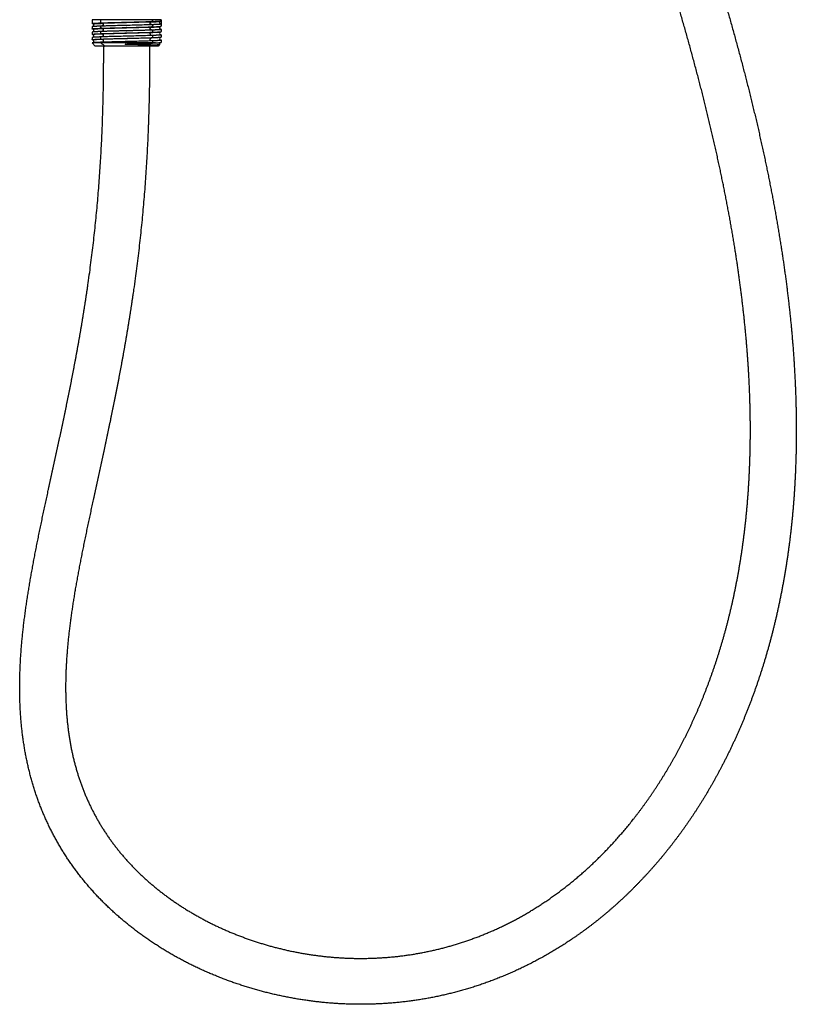
# Model space of a CAD drawing. Units: millimetres. Extents: x -95 to 250, y 1002 to 2511.
# Drawn here: x 13 to 250, y 1002 to 1302 of the extents above; entities that cross this region are included whole.
import ezdxf

# ---------------------------------------------------------------- set-up
doc = ezdxf.new("R2010")
doc.units = ezdxf.units.MM
doc.header["$MEASUREMENT"] = 0
doc.layers.add('Make2D$可见线$普通线', color=7, linetype='Continuous', true_color=0x000000)

msp = doc.modelspace()

# ---------------------------------------------------------------- linework, layer by layer
at = {"layer": 'Make2D$可见线$普通线'}
for p, q in [((34.82, 1302.2), (34.82, 1301.03)), ((36.13, 1302.2), (34.82, 1302.2)), ((35.2, 1300.92), (35.05, 1301)), ((36.18, 1302.2), (36.13, 1302.2)), ((37.47, 1302.2), (36.18, 1302.2)), ((53.28, 1302.2), (37.47, 1302.2)), ((37.47, 1301.22), (37.47, 1302.2)), ((38, 1301.11), (52.73, 1301.52)), ((53.28, 1302.2), (53.28, 1301.67)), ((54.4, 1302.2), (53.28, 1302.2)), ((53.28, 1300.67), (53.28, 1300.02)), ((54.61, 1302.2), (54.4, 1302.2)), ((54.64, 1302.2), (54.61, 1302.2)), ((54.85, 1302.2), (54.64, 1302.2)), ((54.86, 1302.2), (54.85, 1302.2)), ((55.05, 1302.2), (54.86, 1302.2)), ((55.93, 1302.2), (55.05, 1302.2)), ((55.93, 1302.2), (55.93, 1301.86)), ((55.93, 1300.86), (55.93, 1300.21)), ((34.82, 1300.04), (34.82, 1299.39)), ((34.82, 1298.4), (34.82, 1297.75)), ((35.08, 1299.35), (35.05, 1299.36)), ((35.06, 1297.71), (35.05, 1297.71)), ((35.13, 1299.32), (35.11, 1299.33)), ((37.47, 1299.58), (37.47, 1300.23)), ((37.47, 1297.94), (37.47, 1298.59)), ((53.28, 1299.03), (53.28, 1298.38)), ((53.28, 1297.39), (53.28, 1296.73)), ((55.64, 1300.15), (55.58, 1300.11)), ((55.93, 1299.22), (55.93, 1298.57)), ((55.93, 1297.57), (55.93, 1296.92)), ((34.82, 1296.75), (34.82, 1296.11)), ((37.47, 1295.13), (34.84, 1295.13)), ((34.84, 1295.11), (35.81, 1294.14)), ((37.47, 1296.29), (37.47, 1296.94)), ((37.47, 1295.13), (37.47, 1295.3)), ((53.28, 1295.13), (37.47, 1295.13)), ((37.6, 1296.3), (37.72, 1296.28)), ((50.52, 1295), (53.23, 1295.09)), ((52.52, 1294.57), (51.9, 1294.14)), ((53.01, 1296.71), (53.06, 1296.72)), ((53.23, 1295.09), (54.15, 1295.13)), ((53.28, 1295.13), (53.23, 1295.09)), ((53.28, 1295.74), (53.28, 1295.13)), ((54.15, 1295.13), (53.28, 1295.13)), ((53.93, 1295.12), (54.11, 1295.12)), ((55.4, 1294.6), (54.95, 1294.14)), ((55.93, 1295.93), (55.93, 1295.28)), ((38.85, 1294.14), (35.81, 1294.14)), ((51.9, 1294.14), (38.85, 1294.14)), ((54.95, 1294.14), (51.9, 1294.14))]:
    msp.add_line(p, q, dxfattribs=at)
for centre, radius, start, end in [((34.88, 1300.54), 0.491, 299.5314, 49.4478), ((37.58, 1300.42), 0.809, 58.8834, 85.0101), ((53.2, 1300.85), 0.82, 98.1445, 124.6074), ((55.87, 1301.36), 0.497, 137.2871, 177.068), ((55.88, 1301.36), 0.5, 177.2751, 276.621), ((55.86, 1301.38), 0.471, 120.717, 135.9424), ((66.43, 1301.36), 10.51, 177.3369, 182.7087), ((35.08, 1298.28), 0.594, 243.6017, 272.6467), ((34.88, 1297.25), 0.492, 300.5678, 65.787), ((34.89, 1298.89), 0.49, 297.5093, 58.103), ((37.57, 1298.73), 0.858, 66.3598, 88.9919), ((37.57, 1297.07), 0.875, 73.3172, 85.6309), ((-37117.72, 1329973.45), 1329194.96, 271.60182145, 271.60247207), ((-19765.56, 710852.84), 709829.62, 271.59869747, 271.59990071), ((53.2, 1299.18), 0.841, 101.0658, 117.4048), ((53.21, 1297.5), 0.876, 99.6581, 110.3336), ((55.86, 1299.72), 0.488, 128.161, 250.5634), ((55.87, 1298.07), 0.493, 120.0336, 249.8212), ((55.69, 1298.75), 0.534, 62.4875, 92.9009), ((34.85, 1295.12), 0.0114, 108.0742, 227.8084), ((34.89, 1295.6), 0.487, 297.1104, 70.7721), ((60.78, 1326.18), 38.83, 233.1132, 235.612), ((53.3, 1351.84), 57.27, 269.222, 272.1161), ((50.57, 1369.5), 72.83, 271.9148, 273.4521), ((55.86, 1296.43), 0.487, 117.4407, 250.6898), ((55.87, 1294.78), 0.491, 117.5666, 201.2969), ((55.69, 1295.46), 0.534, 62.4754, 92.9163)]:
    msp.add_arc(centre, radius, start, end, dxfattribs=at)
for points, weights, degree, knots in [([(97.99, 1785.24), (98.21, 1779.92), (98.52, 1774.6), (99.39, 1759.37), (100.92, 1744.19), (102.64, 1727.19), (105.11, 1710.28), (107.77, 1692.09), (111.23, 1674.04), (114.85, 1655.14), (119.25, 1636.42), (123.77, 1617.21), (129.02, 1598.19), (134.32, 1578.98), (140.24, 1559.95), (146.14, 1540.97), (152.54, 1522.15), (158.85, 1503.58), (165.5, 1485.13), (171.99, 1467.09), (178.65, 1449.11), (185.1, 1431.68), (191.55, 1414.25), (197.75, 1397.49), (203.77, 1380.66), (209.52, 1364.59), (214.95, 1348.41), (220.11, 1333.05), (224.82, 1317.55), (229.26, 1302.91), (233.15, 1288.11), (236.81, 1274.2), (239.83, 1260.14), (242.65, 1246.95), (244.76, 1233.64), (246.74, 1221.18), (247.95, 1208.62), (249.07, 1196.88), (249.39, 1185.1), (249.7, 1174.07), (249.17, 1163.05), (248.69, 1152.74), (247.38, 1142.49), (246.15, 1132.88), (244.12, 1123.4), (242.22, 1114.48), (239.54, 1105.77), (237.02, 1097.55), (233.78, 1089.58), (230.71, 1082.05), (226.96, 1074.83), (223.41, 1067.97), (219.23, 1061.48), (215.25, 1055.29), (210.69, 1049.52), (206.32, 1044), (201.43, 1038.94), (196.73, 1034.07), (191.56, 1029.71), (186.57, 1025.51), (181.17, 1021.84), (175.92, 1018.28), (170.32, 1015.3), (164.86, 1012.39), (159.12, 1010.09), (153.49, 1007.82), (147.65, 1006.17), (141.9, 1004.55), (136, 1003.54), (130.17, 1002.54), (124.26, 1002.16), (118.4, 1001.78), (112.52, 1001.99), (106.68, 1002.21), (100.89, 1003), (89.37, 1004.58), (78.39, 1008.39), (72.96, 1010.27), (67.74, 1012.68), (62.57, 1015.07), (57.68, 1017.99), (52.83, 1020.88), (48.32, 1024.28), (43.86, 1027.65), (39.81, 1031.51), (35.79, 1035.35), (32.28, 1039.66), (28.78, 1043.96), (25.86, 1048.67), (22.93, 1053.41), (20.66, 1058.49), (18.36, 1063.64), (16.76, 1069.04), (15.12, 1074.57), (14.19, 1080.25), (13.23, 1086.11), (12.93, 1092.03), (12.61, 1098.19), (12.88, 1104.34), (13.16, 1110.77), (13.91, 1117.16), (14.7, 1123.84), (15.84, 1130.48), (17.03, 1137.42), (18.44, 1144.32), (19.91, 1151.53), (21.48, 1158.72), (23.11, 1166.19), (24.73, 1173.67), (26.4, 1181.4), (27.96, 1189.15), (29.55, 1197.1), (30.96, 1205.08), (32.38, 1213.2), (33.56, 1221.35), (37.03, 1245.48), (37.95, 1269.84), (38.23, 1277.27), (38.32, 1284.72), (38.37, 1289.43), (38.37, 1294.14)], [1, 0.999969574571, 1, 0.99976979421, 1, 0.999750901548, 1, 0.999757234507, 1, 0.999782012511, 1, 0.999820665155, 1, 0.999867704019, 1, 0.999916539939, 1, 0.999959786101, 1, 0.999989811747, 1, 0.999999956392, 1, 0.999986359964, 1, 0.999950099842, 1, 0.999894863237, 1, 0.999822791617, 1, 0.999735592826, 1, 0.999635805015, 1, 0.999527008801, 1, 0.999414973258, 1, 0.999306327585, 1, 0.999207717475, 1, 0.999125172912, 1, 0.999058393862, 1, 0.999005308309, 1, 0.998955319872, 1, 0.998899414275, 1, 0.998835422505, 1, 0.99876500833, 1, 0.998696976171, 1, 0.998634373021, 1, 0.998591073552, 1, 0.998567406952, 1, 0.99857268494, 1, 0.998600791281, 1, 0.998648540355, 1, 0.998702001055, 1, 0.998755165244, 1, 0.99514764785, 1, 0.998746164721, 1, 0.998650938806, 1, 0.998504823102, 1, 0.998309229983, 1, 0.998089597068, 1, 0.997890978713, 1, 0.997784140305, 1, 0.997834264128, 1, 0.998065850857, 1, 0.998446724372, 1, 0.998891473268, 1, 0.999317861726, 1, 0.999654680858, 1, 0.99987120172, 1, 0.999976207244, 1, 0.999999611201, 1, 0.999974035668, 1, 0.999927228875, 1, 0.999880329073, 1, 0.998609193162, 1, 0.99991193564, 1, 0.999986609531, 1], 2, [0, 0, 0, 10.656356, 10.656356, 41.162875, 41.162875, 75.330383, 75.330383, 112.088986, 112.088986, 150.558816, 150.558816, 190.01657, 190.01657, 229.870807, 229.870807, 269.62219, 269.62219, 308.848109, 308.848109, 347.193069, 347.193069, 384.356314, 384.356314, 420.102302, 420.102302, 454.240277, 454.240277, 486.642034, 486.642034, 517.234006, 517.234006, 545.996782, 545.996782, 572.956949, 572.956949, 598.176656, 598.176656, 621.753861, 621.753861, 643.802772, 643.802772, 664.449364, 664.449364, 683.823067, 683.823067, 702.042772, 702.042772, 719.229375, 719.229375, 735.488526, 735.488526, 750.921027, 750.921027, 765.624119, 765.624119, 779.687569, 779.687569, 793.20211, 793.20211, 806.250094, 806.250094, 818.91779, 818.91779, 831.277021, 831.277021, 843.403398, 843.403398, 855.355666, 855.355666, 867.18269, 867.18269, 878.92385, 878.92385, 890.602637, 890.602637, 913.783611, 913.783611, 925.264018, 925.264018, 936.649768, 936.649768, 947.927662, 947.927662, 959.10474, 959.10474, 970.206574, 970.206574, 981.278589, 981.278589, 992.398014, 992.398014, 1003.658312, 1003.658312, 1015.161358, 1015.161358, 1027.019912, 1027.019912, 1039.335124, 1039.335124, 1052.193325, 1052.193325, 1065.650779, 1065.650779, 1079.739558, 1079.739558, 1094.453955, 1094.453955, 1109.753797, 1109.753797, 1125.564584, 1125.564584, 1141.779965, 1141.779965, 1158.252685, 1158.252685, 1206.964036, 1206.964036, 1221.847548, 1221.847548, 1231.270918, 1231.270918, 1231.270918]), ([(52.37, 1294.14), (52.37, 1289.34), (52.32, 1284.55), (52.23, 1276.92), (51.94, 1269.3), (51, 1244.21), (47.41, 1219.36), (46.21, 1210.99), (44.75, 1202.67), (43.32, 1194.52), (41.69, 1186.4), (40.11, 1178.55), (38.42, 1170.72), (36.8, 1163.24), (35.16, 1155.75), (33.61, 1148.66), (32.16, 1141.54), (30.79, 1134.86), (29.64, 1128.14), (28.57, 1121.87), (27.82, 1115.55), (27.13, 1109.67), (26.87, 1103.76), (26.63, 1098.27), (26.91, 1092.77), (27.17, 1087.62), (28, 1082.54), (28.79, 1077.72), (30.18, 1073.03), (31.52, 1068.51), (33.44, 1064.2), (35.33, 1059.97), (37.77, 1056.03), (40.2, 1052.09), (43.13, 1048.5), (46.1, 1044.87), (49.49, 1041.63), (52.95, 1038.33), (56.76, 1035.45), (60.66, 1032.51), (64.85, 1030.01), (69.12, 1027.47), (73.63, 1025.38), (78.21, 1023.27), (82.97, 1021.62), (92.65, 1018.26), (102.8, 1016.87), (107.9, 1016.17), (113.04, 1015.98), (118.19, 1015.79), (123.35, 1016.13), (128.52, 1016.47), (133.64, 1017.34), (138.81, 1018.22), (143.85, 1019.65), (148.97, 1021.09), (153.9, 1023.08), (158.95, 1025.11), (163.74, 1027.66), (168.68, 1030.29), (173.31, 1033.43), (178.11, 1036.69), (182.54, 1040.42), (187.17, 1044.32), (191.37, 1048.67), (195.77, 1053.23), (199.71, 1058.21), (203.85, 1063.45), (207.46, 1069.07), (211.29, 1075.01), (214.54, 1081.28), (217.99, 1087.93), (220.82, 1094.87), (223.82, 1102.26), (226.16, 1109.88), (228.66, 1118.02), (230.44, 1126.34), (232.34, 1135.24), (233.49, 1144.27), (234.73, 1153.97), (235.19, 1163.73), (235.69, 1174.22), (235.4, 1184.73), (235.09, 1196.04), (234.01, 1207.3), (232.84, 1219.43), (230.94, 1231.46), (228.88, 1244.4), (226.13, 1257.22), (223.19, 1270.97), (219.61, 1284.56), (215.79, 1299.1), (211.42, 1313.49), (206.77, 1328.8), (201.68, 1343.97), (196.29, 1360.02), (190.59, 1375.96), (184.59, 1392.71), (178.41, 1409.41), (171.97, 1426.83), (165.52, 1444.26), (158.84, 1462.29), (152.32, 1480.39), (145.63, 1498.96), (139.28, 1517.65), (132.83, 1536.64), (126.87, 1555.8), (120.88, 1575.04), (115.52, 1594.47), (110.21, 1613.75), (105.63, 1633.22), (101.15, 1652.23), (97.48, 1671.41), (93.96, 1689.76), (91.26, 1708.26), (88.74, 1725.47), (86.99, 1742.79), (85.43, 1758.26), (84.54, 1773.79), (84.21, 1779.51), (83.98, 1785.24)], [1, 0.999986675078, 1, 0.999912035549, 1, 0.998610372463, 1, 0.999880363679, 1, 0.99992723847, 1, 0.999974026837, 1, 0.999999613175, 1, 0.99997618515, 1, 0.999871732889, 1, 0.999656089074, 1, 0.999320074154, 1, 0.998893832303, 1, 0.99844791161, 1, 0.998064180219, 1, 0.997830310169, 1, 0.997780299814, 1, 0.997889071093, 1, 0.998089507448, 1, 0.998310088139, 1, 0.998505742459, 1, 0.998652239405, 1, 0.998746126782, 1, 0.995157267531, 1, 0.998754087673, 1, 0.998702728557, 1, 0.998648096498, 1, 0.998600454373, 1, 0.998572186949, 1, 0.998566967091, 1, 0.998590787372, 1, 0.998634299351, 1, 0.99869709174, 1, 0.998765271976, 1, 0.998835741571, 1, 0.998899764646, 1, 0.9989556482, 1, 0.999005493783, 1, 0.999058557239, 1, 0.999125349938, 1, 0.999207936706, 1, 0.999306570417, 1, 0.999415221298, 1, 0.999527229015, 1, 0.999635981996, 1, 0.999735722929, 1, 0.999822878141, 1, 0.999894917821, 1, 0.9999501294, 1, 0.999986358528, 1, 0.999999956323, 1, 0.999989812864, 1, 0.999959776412, 1, 0.999916531364, 1, 0.999867697312, 1, 0.999820658894, 1, 0.999782000468, 1.0000000001, 0.999757210526, 1.0000000001, 0.99975081932, 1.0000000001, 0.999769583852, 1.0000000001, 0.999966184542, 1.0000000001], 2, [0, 0, 0, 9.58975, 9.58975, 24.844723, 24.844723, 75.012397, 75.012397, 91.918229, 91.918229, 108.471416, 108.471416, 124.483968, 124.483968, 139.808466, 139.808466, 154.329703, 154.329703, 167.969521, 167.969521, 180.692147, 180.692147, 192.516562, 192.516562, 203.514037, 203.514037, 213.811278, 213.811278, 223.571902, 223.571902, 232.987006, 232.987006, 242.240502, 242.240502, 251.492946, 251.492946, 260.862845, 260.862845, 270.411396, 270.411396, 280.157893, 280.157893, 290.089301, 290.089301, 300.166793, 300.166793, 320.588185, 320.588185, 330.868182, 330.868182, 341.182841, 341.182841, 351.553486, 351.553486, 362.023995, 362.023995, 372.653354, 372.653354, 383.513694, 383.513694, 394.69381, 394.69381, 406.278499, 406.278499, 418.362778, 418.362778, 431.034623, 431.034623, 444.385888, 444.385888, 458.504587, 458.504587, 473.483703, 473.483703, 489.421009, 489.421009, 506.425613, 506.425613, 524.627643, 524.627643, 544.159634, 544.159634, 565.165493, 565.165493, 587.784868, 587.784868, 612.14346, 612.14346, 638.347917, 638.347917, 666.466886, 666.466886, 696.531781, 696.531781, 728.527563, 728.527563, 762.38586, 762.38586, 797.985519, 797.985519, 835.140544, 835.140544, 873.611903, 873.611903, 913.088947, 913.088947, 953.202104, 953.202104, 993.511834, 993.511834, 1033.499873, 1033.499873, 1072.554389, 1072.554389, 1109.930082, 1109.930082, 1144.722488, 1144.722488, 1175.830204, 1175.830204, 1187.288278, 1187.288278, 1187.288278]), ([(35.11, 1300.97), (35.01, 1300.98), (34.92, 1300.99), (34.83, 1301.02), (34.82, 1301.03), (34.82, 1301.03), (34.82, 1301.03), (34.82, 1301.05), (34.89, 1301.07), (35.02, 1301.09), (35.29, 1301.12), (35.56, 1301.14), (35.83, 1301.15), (36.38, 1301.17), (36.92, 1301.2), (37.47, 1301.22)], [1, 0.995143888595, 0.995143888595, 1, 1, 1, 1, 1, 1, 1, 0.99968911131, 0.99968911131, 1, 1, 1, 1], 3, [0, 0, 0, 0, 0.280048, 0.280048, 0.280048, 0.810598, 0.810598, 0.810598, 2.875281, 2.875281, 2.875281, 3.685706, 3.685706, 3.685706, 5.477684, 5.477684, 5.477684, 5.477684]), ([(35.2, 1300.91), (35.18, 1300.93), (35.25, 1300.95), (35.4, 1300.97), (35.66, 1301), (35.92, 1301.02), (36.18, 1301.03), (36.78, 1301.06), (37.39, 1301.08), (38, 1301.11)], [1, 1, 1, 1, 0.999691413107, 0.999691413107, 1, 1, 1, 1], 3, [296.697447, 296.697447, 296.697447, 296.697447, 299.032934, 299.032934, 299.032934, 299.816669, 299.816669, 299.816669, 301.916635, 301.916635, 301.916635, 301.916635]), ([(38, 1301.11), (38.21, 1301.01), (38.23, 1300.78), (38.25, 1300.54), (38.06, 1300.41), (37.91, 1300.28), (37.72, 1300.25)], [1, 0.866677843134, 1, 0.866677843134, 1, 0.970705090242, 1], 2, [0, 0, 0, 0.441112, 0.441112, 0.882224, 0.882224, 1.262073, 1.262073, 1.262073]), ([(53.12, 1300.67), (52.89, 1300.69), (52.71, 1300.81), (52.51, 1300.94), (52.52, 1301.17), (52.52, 1301.41), (52.73, 1301.52)], [1, 0.962474314556, 1, 0.866897946932, 1, 0.866897946932, 1], 2, [0, 0, 0, 0.437412, 0.437412, 0.878588, 0.878588, 1.319764, 1.319764, 1.319764]), ([(52.73, 1301.52), (53.98, 1301.56), (55.22, 1301.65), (55.37, 1301.66), (55.52, 1301.71)], [1, 0.999756533587, 1, 0.9867203446, 1], 2, [321.987816, 321.987816, 321.987816, 325.707555, 325.707555, 326.014051, 326.014051, 326.014051]), ([(53.28, 1301.67), (53.82, 1301.69), (54.29, 1301.71), (54.68, 1301.73), (54.99, 1301.74), (55.3, 1301.76), (55.61, 1301.79), (55.83, 1301.81), (55.93, 1301.83), (55.93, 1301.86)], [1, 1, 1, 1, 0.999835391996, 0.999835391996, 1, 1, 1, 1], 3, [58.822056, 58.822056, 58.822056, 58.822056, 61.28671, 61.28671, 61.28671, 62.222418, 62.222418, 62.222418, 64.820092, 64.820092, 64.820092, 64.820092]), ([(55.93, 1300.86), (55.93, 1300.84), (55.83, 1300.82), (55.62, 1300.8), (55.31, 1300.77), (55, 1300.75), (54.69, 1300.73), (54.3, 1300.71), (53.83, 1300.69), (53.28, 1300.67)], [1, 1, 1, 1, 0.999828096273, 0.999828096273, 1, 1, 1, 1], 3, [0, 0, 0, 0, 2.585201, 2.585201, 2.585201, 3.515279, 3.515279, 3.515279, 6.00472, 6.00472, 6.00472, 6.00472]), ([(37.47, 1300.23), (36.93, 1300.21), (36.38, 1300.18), (35.84, 1300.16), (35.57, 1300.14), (35.29, 1300.12), (35.02, 1300.09), (34.89, 1300.08), (34.82, 1300.06), (34.82, 1300.04)], [1, 1, 1, 1, 0.99969862621, 0.99969862621, 1, 1, 1, 1], 3, [25.575124, 25.575124, 25.575124, 25.575124, 27.347444, 27.347444, 27.347444, 28.1636, 28.1636, 28.1636, 30.253155, 30.253155, 30.253155, 30.253155]), ([(35.11, 1299.33), (34.95, 1299.32), (34.82, 1299.39), (34.84, 1299.42), (34.87, 1299.42), (35.15, 1299.47), (35.43, 1299.48), (36.45, 1299.54), (37.47, 1299.58)], [1, 0.966470663101, 1, 0.892550698343, 1, 0.997768764903, 1, 0.999896875703, 1], 2, [30.773407, 30.773407, 30.773407, 33.24954, 33.24954, 33.307414, 33.307414, 33.874799, 33.874799, 36.485305, 36.485305, 36.485305]), ([(37.47, 1298.59), (36.46, 1298.55), (35.44, 1298.49), (35.15, 1298.47), (34.87, 1298.42), (34.84, 1298.41), (34.82, 1298.4)], [1, 0.999899367439, 1, 0.997870804678, 1, 1, 1], 2, [25.579579, 25.579579, 25.579579, 28.170634, 28.170634, 28.743876, 28.743876, 28.804218, 28.804218, 28.804218]), ([(34.82, 1297.75), (34.82, 1297.75), (34.82, 1297.75), (34.82, 1297.75), (34.82, 1297.77), (34.92, 1297.79), (35.13, 1297.81), (35.44, 1297.84), (35.75, 1297.86), (36.06, 1297.87), (36.45, 1297.9), (36.92, 1297.92), (37.47, 1297.94)], [1, 1, 1, 1, 1, 1, 1, 0.999829660325, 0.999829660325, 1, 1, 1, 1], 3, [33.242666, 33.242666, 33.242666, 33.242666, 33.246858, 33.246858, 33.246858, 35.833038, 35.833038, 35.833038, 36.762627, 36.762627, 36.762627, 39.252604, 39.252604, 39.252604, 39.252604]), ([(37.47, 1299.58), (41.42, 1299.71), (45.36, 1299.8), (45.37, 1299.8), (45.38, 1299.8), (49.33, 1299.89), (53.28, 1300.02)], [1, 0.999985069773, 1, 1, 1, 0.999985118914, 1], 2, [40.920553, 40.920553, 40.920553, 49.86251, 49.86251, 49.874887, 49.874887, 58.829119, 58.829119, 58.829119]), ([(53.28, 1299.03), (49.33, 1298.9), (45.39, 1298.81), (45.38, 1298.81), (45.38, 1298.81), (41.42, 1298.72), (37.47, 1298.59)], [1, 0.99998506929, 1, 1, 1, 0.999985119267, 1], 2, [7.671013, 7.671013, 7.671013, 16.612973, 16.612973, 16.62535, 16.62535, 25.579579, 25.579579, 25.579579]), ([(37.82, 1297.9), (37.95, 1297.86), (38.08, 1297.79), (38.25, 1297.54), (38.26, 1297.39), (38.18, 1297.25), (38.06, 1297.08), (37.88, 1296.97), (37.67, 1296.95)], [1, 1, 1, 1, 1, 1, 0.941097634098, 0.941097634098, 1], 3, [0, 0, 0, 0, 0.427284, 0.427284, 0.901693, 0.901693, 0.901693, 1.507835, 1.507835, 1.507835, 1.507835]), ([(37.91, 1299.51), (38.04, 1299.46), (38.16, 1299.36), (38.27, 1299.08), (38.22, 1298.94), (38.13, 1298.83), (38.01, 1298.7), (37.86, 1298.62), (37.69, 1298.6)], [1, 1, 1, 1, 1, 1, 0.962974748529, 0.962974748529, 1], 3, [0, 0, 0, 0, 0.425706, 0.425706, 0.888067, 0.888067, 0.888067, 1.393022, 1.393022, 1.393022, 1.393022]), ([(53.09, 1299.03), (52.92, 1299.04), (52.77, 1299.11), (52.64, 1299.23), (52.54, 1299.34), (52.49, 1299.48), (52.58, 1299.76), (52.69, 1299.87), (52.82, 1299.93)], [1, 0.962325565106, 0.962325565106, 1, 1, 1, 1, 1, 1], 3, [0, 0, 0, 0, 0.504851, 0.504851, 0.504851, 0.968339, 0.968339, 1.393692, 1.393692, 1.393692, 1.393692]), ([(52.82, 1299.93), (53.9, 1299.97), (54.99, 1300.03), (55.26, 1300.05), (55.53, 1300.1), (55.56, 1300.1), (55.58, 1300.11)], [1, 0.999892689491, 1, 0.997804558654, 1, 1, 1], 2, [256.054007, 256.054007, 256.054007, 258.91263, 258.91263, 259.464265, 259.464265, 260.139616, 260.139616, 260.139616]), ([(53.28, 1300.02), (54.3, 1300.06), (55.31, 1300.12), (55.6, 1300.14), (55.88, 1300.19), (55.91, 1300.2), (55.93, 1300.21)], [1, 0.999899350004, 1, 0.997868818302, 1, 1, 1], 2, [58.829119, 58.829119, 58.829119, 61.419987, 61.419987, 61.993346, 61.993346, 62.05369, 62.05369, 62.05369]), ([(55.93, 1299.22), (55.92, 1299.19), (55.88, 1299.19), (55.6, 1299.14), (55.32, 1299.13), (54.3, 1299.06), (53.28, 1299.03)], [1, 0.892560491958, 1, 0.997770882214, 1, 0.99989694545, 1], 2, [0, 0, 0, 0.057866, 0.057866, 0.625367, 0.625367, 3.235687, 3.235687, 3.235687]), ([(53.28, 1298.38), (53.82, 1298.4), (54.37, 1298.43), (54.91, 1298.45), (55.19, 1298.47), (55.46, 1298.49), (55.73, 1298.52), (55.86, 1298.53), (55.93, 1298.55), (55.93, 1298.57)], [1, 1, 1, 1, 0.999698587609, 0.999698587609, 1, 1, 1, 1], 3, [58.821984, 58.821984, 58.821984, 58.821984, 60.59417, 60.59417, 60.59417, 61.410437, 61.410437, 61.410437, 63.500156, 63.500156, 63.500156, 63.500156]), ([(55.93, 1297.57), (55.93, 1297.56), (55.87, 1297.54), (55.73, 1297.52), (55.46, 1297.49), (55.2, 1297.47), (54.93, 1297.46), (54.38, 1297.43), (53.83, 1297.41), (53.28, 1297.39)], [1, 1, 1, 1, 0.999689207256, 0.999689207256, 1, 1, 1, 1], 3, [0, 0, 0, 0, 2.064847, 2.064847, 2.064847, 2.875383, 2.875383, 2.875383, 4.667227, 4.667227, 4.667227, 4.667227]), ([(55.65, 1297.64), (55.79, 1297.63), (55.92, 1297.59), (55.93, 1297.58), (55.93, 1297.57)], [1, 0.992728618157, 1, 1, 1], 2, [0, 0, 0, 0.2800333, 0.2800333, 0.8110485, 0.8110485, 0.8110485]), ([(37.47, 1296.94), (36.93, 1296.92), (36.46, 1296.9), (36.07, 1296.88), (35.76, 1296.87), (35.45, 1296.85), (35.14, 1296.82), (34.93, 1296.8), (34.82, 1296.77), (34.82, 1296.75)], [1, 1, 1, 1, 0.999834421787, 0.999834421787, 1, 1, 1, 1], 3, [25.572422, 25.572422, 25.572422, 25.572422, 28.037605, 28.037605, 28.037605, 28.972832, 28.972832, 28.972832, 31.571481, 31.571481, 31.571481, 31.571481]), ([(35.12, 1296.04), (34.99, 1296.05), (34.87, 1296.08), (34.84, 1296.08), (34.82, 1296.1), (34.87, 1296.14), (34.93, 1296.14), (35.27, 1296.19), (35.62, 1296.21), (36.55, 1296.25), (37.47, 1296.29)], [1, 0.998123773878, 1, 0.894800098211, 1, 0.931036177688, 1, 0.999055470773, 1, 1, 1], 2, [0, 0, 0, 0.248039, 0.248039, 0.308383, 0.308383, 1.852363, 1.852363, 2.542153, 2.542153, 4.744307, 4.744307, 4.744307]), ([(37.47, 1295.3), (36.55, 1295.26), (35.63, 1295.21), (35.28, 1295.19), (34.93, 1295.15), (34.89, 1295.14), (34.84, 1295.13)], [1, 1, 1, 0.999087366017, 1, 1, 1], 2, [25.579147, 25.579147, 25.579147, 27.761759, 27.761759, 28.457359, 28.457359, 29.321346, 29.321346, 29.321346]), ([(35.05, 1296.07), (35.04, 1296.07), (35.04, 1296.07), (35.04, 1296.07), (34.96, 1296.09), (34.98, 1296.11), (35.1, 1296.13), (35.33, 1296.16), (35.56, 1296.18), (35.78, 1296.19), (36.43, 1296.22), (37.07, 1296.25), (37.72, 1296.28)], [1, 1, 1, 1, 1, 1, 1, 0.99937693618, 0.99937693618, 1, 1, 1, 1], 3, [97.930691, 97.930691, 97.930691, 97.930691, 97.959028, 97.959028, 97.959028, 100.536896, 100.536896, 100.536896, 101.217983, 101.217983, 101.217983, 103.56015, 103.56015, 103.56015, 103.56015]), ([(52.52, 1294.57), (52.49, 1294.57), (52.47, 1294.57), (52.45, 1294.57), (52.22, 1294.57), (51.97, 1294.57), (51.72, 1294.57), (51.18, 1294.57), (50.6, 1294.57), (49.98, 1294.57), (49.87, 1294.58), (49.76, 1294.58), (49.65, 1294.58), (49.28, 1294.58), (48.89, 1294.58), (48.49, 1294.59), (48.11, 1294.59), (47.72, 1294.59), (47.33, 1294.6), (47, 1294.61), (46.67, 1294.61), (46.34, 1294.62), (46.02, 1294.63), (45.7, 1294.64), (45.38, 1294.66), (45.27, 1294.66), (45.13, 1294.67), (44.99, 1294.69), (44.95, 1294.7), (44.94, 1294.72), (44.95, 1294.73), (44.99, 1294.74), (45.13, 1294.76), (45.27, 1294.77), (45.38, 1294.78), (47.09, 1294.88), (48.81, 1294.96), (50.52, 1295)], [1, 1, 1, 1, 1, 1, 1, 1, 1, 1, 1, 1, 1, 1, 1, 1, 1, 1, 1, 1, 1, 1, 0.999905899051, 0.999905899051, 1, 1, 1, 1, 1, 1, 1, 1, 1, 1, 1, 0.999918058349, 0.999918058349, 1], 3, [7.774185, 7.774185, 7.774185, 7.774185, 7.874232, 7.874232, 7.874232, 8.856999, 8.856999, 8.856999, 10.94718, 10.94718, 10.94718, 11.317529, 11.317529, 11.317529, 12.570593, 12.570593, 12.570593, 13.779755, 13.779755, 13.779755, 14.784896, 14.784896, 14.784896, 15.748304, 15.748304, 15.748304, 16.078245, 16.160979, 16.181772, 16.192905, 16.204655, 16.234776, 16.317543, 16.639247, 16.639247, 16.639247, 21.984434, 21.984434, 21.984434, 21.984434]), ([(53.28, 1296.73), (54.38, 1296.77), (55.48, 1296.85), (55.7, 1296.85), (55.92, 1296.91), (55.93, 1296.92), (55.93, 1296.92)], [1, 0.999844515637, 1, 0.993654227419, 1, 1, 1], 2, [58.826844, 58.826844, 58.826844, 61.824466, 61.824466, 62.274975, 62.274975, 62.805525, 62.805525, 62.805525]), ([(55.93, 1295.93), (55.93, 1295.92), (55.92, 1295.92), (55.71, 1295.86), (55.48, 1295.85), (54.38, 1295.78), (53.28, 1295.74)], [1, 1, 1, 0.993260588866, 1, 0.999841325673, 1], 2, [0, 0, 0, 0.50579, 0.50579, 0.950438, 0.950438, 3.967402, 3.967402, 3.967402]), ([(54.15, 1295.13), (54.99, 1295.16), (55.82, 1295.24), (55.88, 1295.24), (55.93, 1295.28)], [1, 0.999438078827, 1, 0.932516638981, 1], 2, [0, 0, 0, 2.761808, 2.761808, 4.331123, 4.331123, 4.331123])]:
    msp.add_rational_spline(points, weights, degree=degree, knots=knots, dxfattribs=at)
for points, knots in [([(37.47, 1301.22), (37.61, 1301.23), (37.76, 1301.23), (37.91, 1301.24), (38.27, 1301.25), (38.66, 1301.27), (39.08, 1301.28), (39.77, 1301.3), (40.53, 1301.32), (41.32, 1301.34), (42.12, 1301.36), (42.96, 1301.39), (43.81, 1301.41), (44.33, 1301.42), (44.85, 1301.43), (45.38, 1301.45), (45.72, 1301.45), (46.06, 1301.46), (46.4, 1301.47), (47.26, 1301.49), (48.11, 1301.51), (48.92, 1301.54), (49.74, 1301.56), (50.51, 1301.58), (51.23, 1301.6), (51.81, 1301.62), (52.35, 1301.63), (52.84, 1301.65), (52.96, 1301.66), (53.08, 1301.66), (53.19, 1301.66), (53.22, 1301.66), (53.25, 1301.67), (53.28, 1301.67)], [40.921183, 40.921183, 40.921183, 40.921183, 41.560835, 41.560835, 41.560835, 43.104814, 43.104814, 43.104814, 45.703795, 45.703795, 45.703795, 48.301831, 48.301831, 48.301831, 49.871146, 49.871146, 49.871146, 50.896308, 50.896308, 50.896308, 53.494498, 53.494498, 53.494498, 56.093251, 56.093251, 56.093251, 58.182438, 58.182438, 58.182438, 58.688622, 58.688622, 58.688622, 58.822056, 58.822056, 58.822056, 58.822056]), ([(53.28, 1300.67), (53.26, 1300.67), (53.23, 1300.67), (53.21, 1300.67), (53.09, 1300.67), (52.97, 1300.66), (52.84, 1300.66), (52.36, 1300.64), (51.82, 1300.62), (51.25, 1300.61), (50.53, 1300.58), (49.76, 1300.56), (48.94, 1300.54), (48.13, 1300.52), (47.28, 1300.5), (46.42, 1300.48), (46.08, 1300.47), (45.73, 1300.46), (45.38, 1300.45), (44.86, 1300.44), (44.35, 1300.43), (43.84, 1300.41), (42.98, 1300.39), (42.15, 1300.37), (41.35, 1300.35), (40.55, 1300.33), (39.79, 1300.31), (39.1, 1300.29), (38.68, 1300.27), (38.28, 1300.26), (37.91, 1300.25), (37.76, 1300.24), (37.61, 1300.24), (37.47, 1300.23)], [7.674384, 7.674384, 7.674384, 7.674384, 7.783023, 7.783023, 7.783023, 8.31397, 8.31397, 8.31397, 10.378287, 10.378287, 10.378287, 12.977038, 12.977038, 12.977038, 15.575229, 15.575229, 15.575229, 16.625172, 16.625172, 16.625172, 18.169668, 18.169668, 18.169668, 20.767705, 20.767705, 20.767705, 23.366685, 23.366685, 23.366685, 24.935483, 24.935483, 24.935483, 25.575124, 25.575124, 25.575124, 25.575124]), ([(35.09, 1297.7), (35.07, 1297.7), (35.04, 1297.73), (35.28, 1297.77), (36.19, 1297.84), (37.19, 1297.88), (37.79, 1297.9), (37.82, 1297.9)], [164.339189, 164.339189, 164.339189, 164.339189, 164.983657, 167.561531, 170.139404, 172.717276, 172.84267, 172.84267, 172.84267, 172.84267]), ([(35.14, 1299.31), (35.13, 1299.32), (35.17, 1299.36), (35.64, 1299.41), (36.65, 1299.46), (37.53, 1299.5), (37.91, 1299.51)], [230.601038, 230.601038, 230.601038, 230.601038, 232.008286, 234.586155, 237.164025, 238.901651, 238.901651, 238.901651, 238.901651]), ([(37.47, 1297.94), (37.5, 1297.94), (37.52, 1297.94), (37.55, 1297.94), (37.66, 1297.94), (37.79, 1297.95), (37.91, 1297.95), (38.4, 1297.97), (38.93, 1297.99), (39.5, 1298), (40.22, 1298.02), (40.99, 1298.05), (41.81, 1298.07), (42.62, 1298.09), (43.47, 1298.11), (44.33, 1298.13), (44.68, 1298.14), (45.03, 1298.15), (45.38, 1298.16), (45.89, 1298.17), (46.4, 1298.18), (46.91, 1298.2), (47.77, 1298.22), (48.61, 1298.24), (49.41, 1298.26), (50.2, 1298.28), (50.96, 1298.3), (51.66, 1298.32), (52.08, 1298.34), (52.47, 1298.35), (52.84, 1298.36), (52.99, 1298.37), (53.14, 1298.37), (53.28, 1298.38)], [40.921244, 40.921244, 40.921244, 40.921244, 41.030281, 41.030281, 41.030281, 41.560831, 41.560831, 41.560831, 43.625514, 43.625514, 43.625514, 46.22359, 46.22359, 46.22359, 48.822114, 48.822114, 48.822114, 49.872032, 49.872032, 49.872032, 51.416012, 51.416012, 51.416012, 54.014992, 54.014992, 54.014992, 56.613029, 56.613029, 56.613029, 58.182343, 58.182343, 58.182343, 58.821984, 58.821984, 58.821984, 58.821984]), ([(53.28, 1297.39), (53.14, 1297.38), (52.99, 1297.37), (52.84, 1297.37), (52.48, 1297.36), (52.09, 1297.34), (51.68, 1297.33), (50.98, 1297.31), (50.23, 1297.29), (49.43, 1297.27), (48.63, 1297.25), (47.79, 1297.22), (46.94, 1297.2), (46.42, 1297.19), (45.9, 1297.18), (45.38, 1297.16), (45.03, 1297.16), (44.69, 1297.15), (44.35, 1297.14), (43.49, 1297.12), (42.65, 1297.1), (41.83, 1297.07), (41.02, 1297.05), (40.24, 1297.03), (39.52, 1297.01), (38.94, 1296.99), (38.4, 1296.98), (37.91, 1296.96), (37.79, 1296.95), (37.68, 1296.95), (37.56, 1296.95), (37.53, 1296.94), (37.5, 1296.94), (37.47, 1296.94)], [7.671549, 7.671549, 7.671549, 7.671549, 8.3112, 8.3112, 8.3112, 9.855697, 9.855697, 9.855697, 12.453733, 12.453733, 12.453733, 15.052713, 15.052713, 15.052713, 16.621512, 16.621512, 16.621512, 17.646649, 17.646649, 17.646649, 20.245172, 20.245172, 20.245172, 22.843248, 22.843248, 22.843248, 24.932803, 24.932803, 24.932803, 25.438593, 25.438593, 25.438593, 25.572422, 25.572422, 25.572422, 25.572422]), ([(53.14, 1297.38), (53.1, 1297.38), (53.05, 1297.39), (52.85, 1297.43), (52.68, 1297.51), (52.59, 1297.65), (52.5, 1297.78), (52.49, 1297.94), (52.65, 1298.19), (52.78, 1298.28), (52.91, 1298.33)], [0.662345, 0.662345, 0.662345, 0.662345, 0.80457, 0.80457, 1.309632, 1.309632, 1.309632, 1.784729, 1.784729, 2.212665, 2.212665, 2.212665, 2.212665]), ([(52.91, 1298.33), (53.05, 1298.33), (53.74, 1298.36), (54.76, 1298.4), (55.42, 1298.46), (55.59, 1298.49), (55.62, 1298.5)], [190.126189, 190.126189, 190.126189, 190.126189, 190.762357, 193.340226, 195.918096, 197.207031, 197.207031, 197.207031, 197.207031]), ([(37.47, 1296.29), (37.61, 1296.3), (37.76, 1296.3), (37.91, 1296.31), (38.15, 1296.32), (38.41, 1296.33), (38.67, 1296.33), (39.34, 1296.35), (40.07, 1296.38), (40.85, 1296.4), (41.63, 1296.42), (42.46, 1296.44), (43.3, 1296.46), (43.99, 1296.48), (44.68, 1296.5), (45.38, 1296.51), (45.54, 1296.52), (45.71, 1296.52), (45.88, 1296.53), (46.75, 1296.55), (47.6, 1296.57), (48.43, 1296.59), (49.26, 1296.61), (50.05, 1296.63), (50.79, 1296.65), (51.54, 1296.68), (52.22, 1296.7), (52.83, 1296.72), (52.84, 1296.72), (52.84, 1296.72), (52.84, 1296.72), (52.99, 1296.72), (53.14, 1296.73), (53.28, 1296.73)], [40.920898, 40.920898, 40.920898, 40.920898, 41.560831, 41.560831, 41.560831, 42.585995, 42.585995, 42.585995, 45.184153, 45.184153, 45.184153, 47.782403, 47.782403, 47.782403, 49.872122, 49.872122, 49.872122, 50.378377, 50.378377, 50.378377, 52.976835, 52.976835, 52.976835, 55.575016, 55.575016, 55.575016, 58.173801, 58.173801, 58.173801, 58.186177, 58.186177, 58.186177, 58.826844, 58.826844, 58.826844, 58.826844]), ([(53.28, 1295.74), (53.14, 1295.74), (53, 1295.73), (52.85, 1295.73), (52.85, 1295.73), (52.84, 1295.73), (52.84, 1295.73), (52.23, 1295.7), (51.55, 1295.68), (50.81, 1295.66), (50.07, 1295.64), (49.28, 1295.62), (48.45, 1295.6), (47.63, 1295.58), (46.77, 1295.55), (45.91, 1295.53), (45.73, 1295.53), (45.55, 1295.52), (45.38, 1295.52), (44.69, 1295.5), (44, 1295.49), (43.33, 1295.47), (42.48, 1295.45), (41.66, 1295.43), (40.87, 1295.4), (40.09, 1295.38), (39.36, 1295.36), (38.69, 1295.34), (38.42, 1295.33), (38.16, 1295.32), (37.91, 1295.31), (37.76, 1295.31), (37.61, 1295.3), (37.47, 1295.3)], [7.673415, 7.673415, 7.673415, 7.673415, 8.301682, 8.301682, 8.301682, 8.314059, 8.314059, 8.314059, 10.900374, 10.900374, 10.900374, 13.498554, 13.498554, 13.498554, 16.097013, 16.097013, 16.097013, 16.628028, 16.628028, 16.628028, 18.692875, 18.692875, 18.692875, 21.291126, 21.291126, 21.291126, 23.889284, 23.889284, 23.889284, 24.939229, 24.939229, 24.939229, 25.579147, 25.579147, 25.579147, 25.579147]), ([(37.72, 1296.28), (37.86, 1296.26), (38, 1296.2), (38.22, 1295.99), (38.27, 1295.84), (38.21, 1295.68), (38.16, 1295.53), (38.01, 1295.42), (37.81, 1295.34), (37.75, 1295.32), (37.69, 1295.31)], [0, 0, 0, 0, 0.441214, 0.441214, 0.921637, 0.921637, 0.921637, 1.420132, 1.420132, 1.606491, 1.606491, 1.606491, 1.606491]), ([(37.72, 1296.28), (38.21, 1296.3), (39.36, 1296.34), (43.5, 1296.46), (48.1, 1296.56), (52.05, 1296.68), (53.01, 1296.71)], [0, 0, 0, 0, 1.469627, 3.445313, 12.421531, 15.293387, 15.293387, 15.293387, 15.293387]), ([(53.1, 1295.74), (53.04, 1295.75), (52.98, 1295.76), (52.77, 1295.83), (52.61, 1295.93), (52.55, 1296.08), (52.48, 1296.23), (52.53, 1296.38), (52.73, 1296.61), (52.87, 1296.68), (53.01, 1296.71)], [0.61704, 0.61704, 0.61704, 0.61704, 0.806436, 0.806436, 1.304335, 1.304335, 1.304335, 1.785111, 1.785111, 2.227618, 2.227618, 2.227618, 2.227618]), ([(52.52, 1294.57), (52.51, 1294.71), (52.59, 1294.83), (52.81, 1295.01), (52.96, 1295.07), (53.11, 1295.09)], [1.3452799, 1.3452799, 1.3452799, 1.3452799, 1.7734052, 1.7734052, 2.2359998, 2.2359998, 2.2359998, 2.2359998])]:
    msp.add_open_spline(points, degree=3, knots=knots, dxfattribs=at)

doc.saveas('drawing.dxf')
